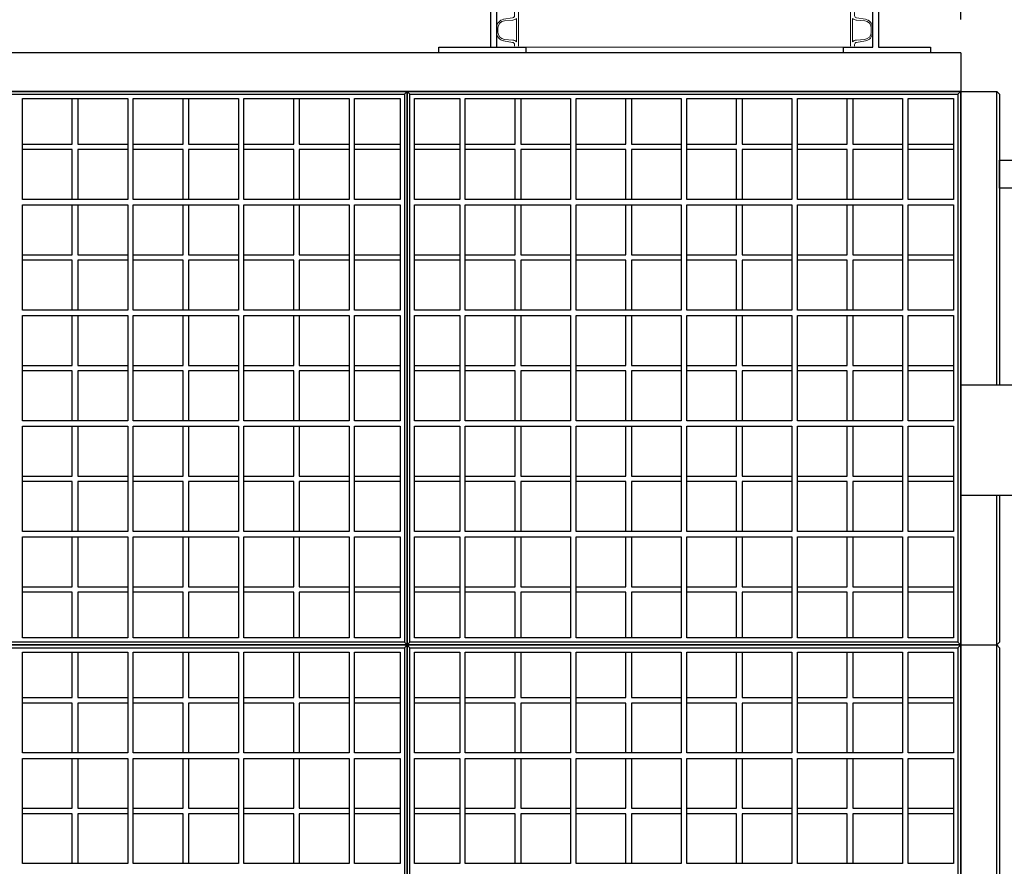
# Model space of a CAD drawing. Units: centimetres. Extents: x 8749 to 26583, y 9236 to 19323.
# Drawn here: x 13110 to 13287, y 10085 to 10238 of the extents above; entities that cross this region are included whole.
import ezdxf

# ---------------------------------------------------------------- set-up
doc = ezdxf.new("R2010")
doc.units = ezdxf.units.CM
doc.layers.get('0').update_dxf_attribs({"lineweight": 15})
doc.layers.get('Defpoints').update_dxf_attribs({"lineweight": 15})
doc.layers.add('kote', color=251, linetype='Continuous', lineweight=15)
doc.styles.get("Standard").update_dxf_attribs({"font": 'arial.ttf'})
doc.dimstyles.new('ISO-25', dxfattribs={"dimtxt": 14, "dimasz": 5, "dimexe": 0.5, "dimexo": 10, "dimtad": 1, "dimtoh": 1, "dimdec": 0, "dimtxsty": 'Standard', "dimblk": 'ARCHTICK', "dimcen": 2.5, "dimclrd": 256, "dimclre": 256, "dimclrt": 256, "dimadec": 0, "dimazin": 0, "dimtfac": 1, "dimtdec": 0, "dimtmove": 0, "dimatfit": 3, "dimfxl": 0, "dimarcsym": 0})

# ---------------------------------------------------------------- blocks, each defined once
blk = doc.blocks.new('_ArchTick')
at = {"color": 0, "linetype": 'ByBlock', "const_width": 0.15}
blk.add_lwpolyline([(-0.5, -0.5), (0.5, 0.5)], dxfattribs=at)
blk = doc.blocks.new('*D68')
at = {"layer": 'Defpoints', "color": 0, "linetype": 'Continuous', "lineweight": 25, "transparency": 16777216}
for p in [(13279.58, 10332.85), (12880.08, 10227.57), (13279.58, 10227.57)]:
    blk.add_point(p, dxfattribs=at)
at = {"layer": 'kote', "linetype": 'ByBlock', "lineweight": -2, "transparency": 16777216}
for p, q in [((12880.08, 10237.57), (12880.08, 10333.35)), ((12880.08, 10332.85), (13279.58, 10332.85)), ((13279.58, 10237.57), (13279.58, 10333.35))]:
    blk.add_line(p, q, dxfattribs=at)
at = {"layer": 'kote', "linetype": 'Continuous', "lineweight": -2, "transparency": 16777216, "xscale": 5, "yscale": 5, "zscale": 5, "rotation": 180}
blk.add_blockref('_ArchTick', (12880.08, 10332.85), dxfattribs=at)
at = {"layer": 'kote', "linetype": 'Continuous', "lineweight": -2, "transparency": 16777216, "xscale": 5, "yscale": 5, "zscale": 5}
blk.add_blockref('_ArchTick', (13279.58, 10332.85), dxfattribs=at)
at = {"layer": 'kote', "linetype": 'Continuous', "lineweight": 25, "transparency": 16777216, "insert": (13079.83, 10340.62), "char_height": 14, "attachment_point": 5}
blk.add_mtext('400', dxfattribs=at)
blk = doc.blocks.new('*D71')
at = {"layer": 'Defpoints', "color": 0, "lineweight": 25, "transparency": 16777216}
for p in [(13283.32, 10151.57), (13317.4, 9921.57), (13340.99, 9921.57)]:
    blk.add_point(p, dxfattribs=at)
at = {"layer": 'kote', "linetype": 'ByBlock', "lineweight": -2, "transparency": 16777216}
for p, q in [((13293.32, 10151.57), (13341.49, 10151.57)), ((13340.99, 10151.57), (13340.99, 9921.57)), ((13327.4, 9921.57), (13341.49, 9921.57))]:
    blk.add_line(p, q, dxfattribs=at)
at = {"layer": 'kote', "lineweight": -2, "transparency": 16777216, "xscale": 5, "yscale": 5, "zscale": 5}
for p, rotation in [((13340.99, 10151.57), 90), ((13340.99, 9921.57), 270)]:
    blk.add_blockref('_ArchTick', p, dxfattribs=dict(at, rotation=rotation))
at = {"layer": 'kote', "lineweight": 25, "transparency": 16777216, "insert": (13333.21, 10036.57), "char_height": 14, "attachment_point": 5, "rotation": 90}
blk.add_mtext('230', dxfattribs=at)
blk = doc.blocks.new('*D132')
at = {"layer": 'Defpoints', "color": 0, "lineweight": 25, "transparency": 16777216}
for p in [(13279.58, 10231.57), (13279.58, 9921.57), (13360.23, 9921.57)]:
    blk.add_point(p, dxfattribs=at)
at = {"layer": 'kote', "linetype": 'ByBlock', "lineweight": -2, "transparency": 16777216}
for p, q in [((13289.58, 10231.57), (13360.73, 10231.57)), ((13360.23, 10231.57), (13360.23, 9921.57)), ((13289.58, 9921.57), (13360.73, 9921.57))]:
    blk.add_line(p, q, dxfattribs=at)
at = {"layer": 'kote', "lineweight": -2, "transparency": 16777216, "xscale": 5, "yscale": 5, "zscale": 5}
for p, rotation in [((13360.23, 10231.57), 90), ((13360.23, 9921.57), 270)]:
    blk.add_blockref('_ArchTick', p, dxfattribs=dict(at, rotation=rotation))
at = {"layer": 'kote', "lineweight": 25, "transparency": 16777216, "insert": (13352.46, 10076.57), "char_height": 14, "attachment_point": 5, "rotation": 90}
blk.add_mtext('310', dxfattribs=at)
blk = doc.blocks.new('A$C28745efb')
for p, q in [((-39.89, 3.79), (23.87, 3.79)), ((-40.59, 3.09), (-40.59, 2.28)), ((24.57, 3.09), (24.57, 2.28)), ((-39.89, 1.58), (-37.9, 1.58)), ((-37.31, 0), (21.29, 0)), ((23.87, 1.58), (21.88, 1.58))]:
    blk.add_line(p, q)
for centre, radius, start, end in [((-39.89, 3.09), 0.7, 90, 180), ((23.87, 3.09), 0.7, 0, 90), ((-39.89, 2.28), 0.7, 180, 270), ((23.87, 2.28), 0.7, 270, 0), ((-32.73, 1.43), 5.18, 178.3791, 191.4987), ((-37.31, 0.5), 0.5, 191.4987, 270), ((21.29, 0.5), 0.5, 270, 348.5013), ((16.71, 1.43), 5.18, 348.5013, 1.6209)]:
    blk.add_arc(centre, radius, start, end)
blk = doc.blocks.new('A$C11345304')
at = {"lineweight": 25}
for p, q in [((15.29, 1.01), (15.28, 10.99)), ((16.29, 10.99), (16.3, 1.01)), ((5.91, 0), (5.91, 1.01)), ((5.91, 1.01), (16.3, 1.01)), ((15.29, 1.01), (21.6, 1.01)), ((21.6, 1.01), (21.6, 0))]:
    blk.add_line(p, q, dxfattribs=at)
blk.add_lwpolyline([(94.7, 0.99), (94.7, 0), (78.96, 0), (78.96, 0.99), (84.31, 0.99), (84.31, 10.99), (85.32, 10.99), (85.32, 0.99)], close=True, dxfattribs=at)
blk = doc.blocks.new('*U137')
at = {"linetype": 'Continuous'}
for p, q in [((-326.9, 319.6), (-310.6, 322.3)), ((-307.2, 326.2), (-307.2, 329.1)), ((-303.4, 279.1), (-303.4, 321)), ((-300, 271.1), (-300, 329.1)), ((300, 329.1), (300, 271.1)), ((303.4, 279.1), (303.4, 321)), ((307.2, 326.2), (307.2, 329.1)), ((326.9, 319.6), (310.6, 322.3)), ((-339.4, 295.4), (-339.4, 304.8)), ((-337.2, 296.3), (-337.2, 303.9)), ((-325.4, 316.9), (-310.2, 318.3)), ((325.4, 316.9), (310.2, 318.3)), ((337.2, 296.3), (337.2, 303.9)), ((339.4, 295.4), (339.4, 304.8)), ((-310.6, 277.9), (-326.9, 280.6)), ((-310.2, 281.9), (-325.4, 283.3)), ((-307.2, 273.9), (-307.2, 271.1)), ((-307.2, 268.2), (-307.2, 271.1)), ((-300, 213.1), (-300, 271.1)), ((300, 271.1), (300, 213.1)), ((307.2, 273.9), (307.2, 271.1)), ((307.2, 268.2), (307.2, 271.1)), ((310.2, 281.9), (325.4, 283.3)), ((310.6, 277.9), (326.9, 280.6)), ((-326.9, 261.6), (-310.6, 264.3)), ((-325.4, 258.9), (-310.2, 260.3)), ((-303.4, 221.1), (-303.4, 263)), ((303.4, 221.1), (303.4, 263)), ((325.4, 258.9), (310.2, 260.3)), ((326.9, 261.6), (310.6, 264.3)), ((-339.4, 237.4), (-339.4, 246.8)), ((-337.2, 238.3), (-337.2, 245.9)), ((337.2, 238.3), (337.2, 245.9)), ((339.4, 237.4), (339.4, 246.8)), ((-310.6, 219.9), (-326.9, 222.6)), ((-310.2, 223.9), (-325.4, 225.3)), ((-307.2, 215.9), (-307.2, 213.1)), ((307.2, 215.9), (307.2, 213.1)), ((310.2, 223.9), (325.4, 225.3)), ((310.6, 219.9), (326.9, 222.6)), ((-326.9, 203.6), (-310.6, 206.3)), ((-325.4, 200.9), (-310.2, 202.3)), ((-307.2, 210.2), (-307.2, 213.1)), ((-303.4, 163.1), (-303.4, 205)), ((-300, 155.1), (-300, 213.1)), ((300, 213.1), (300, 155.1)), ((303.4, 163.1), (303.4, 205)), ((307.2, 210.2), (307.2, 213.1)), ((325.4, 200.9), (310.2, 202.3)), ((326.9, 203.6), (310.6, 206.3)), ((-339.4, 179.4), (-339.4, 188.8)), ((-337.2, 180.3), (-337.2, 187.9)), ((337.2, 180.3), (337.2, 187.9)), ((339.4, 179.4), (339.4, 188.8)), ((-310.6, 161.9), (-326.9, 164.6)), ((-310.2, 165.9), (-325.4, 167.3)), ((310.2, 165.9), (325.4, 167.3)), ((310.6, 161.9), (326.9, 164.6)), ((-326.9, 145.6), (-310.6, 148.3)), ((-325.4, 142.9), (-310.2, 144.3)), ((-307.2, 157.9), (-307.2, 155.1)), ((-307.2, 152.2), (-307.2, 155.1)), ((-303.4, 105.1), (-303.4, 147)), ((-300, 97.1), (-300, 155.1)), ((300, 155.1), (300, 97.1)), ((303.4, 105.1), (303.4, 147)), ((307.2, 157.9), (307.2, 155.1)), ((307.2, 152.2), (307.2, 155.1)), ((325.4, 142.9), (310.2, 144.3)), ((326.9, 145.6), (310.6, 148.3)), ((-339.4, 121.4), (-339.4, 130.8)), ((-337.2, 122.3), (-337.2, 129.9)), ((337.2, 122.3), (337.2, 129.9)), ((339.4, 121.4), (339.4, 130.8)), ((-310.2, 107.9), (-325.4, 109.3)), ((310.2, 107.9), (325.4, 109.3)), ((-310.6, 103.9), (-326.9, 106.6)), ((-326.9, 87.6), (-310.6, 90.3)), ((-307.2, 99.9), (-307.2, 97.1)), ((-307.2, 94.2), (-307.2, 97.1)), ((-303.4, 47.1), (-303.4, 89)), ((-300, 39.1), (-300, 97.1)), ((300, 97.1), (300, 39.1)), ((303.4, 47.1), (303.4, 89)), ((307.2, 99.9), (307.2, 97.1)), ((307.2, 94.2), (307.2, 97.1)), ((310.6, 103.9), (326.9, 106.6)), ((326.9, 87.6), (310.6, 90.3)), ((-339.4, 63.4), (-339.4, 72.8)), ((-337.2, 64.3), (-337.2, 71.9)), ((-325.4, 84.9), (-310.2, 86.3)), ((325.4, 84.9), (310.2, 86.3)), ((337.2, 64.3), (337.2, 71.9)), ((339.4, 63.4), (339.4, 72.8)), ((-310.6, 45.9), (-326.9, 48.6)), ((-310.2, 49.9), (-325.4, 51.3)), ((-307.2, 41.9), (-307.2, 39.1)), ((-307.2, 36.2), (-307.2, 39.1)), ((-300, -18.9), (-300, 39.1)), ((300, 39.1), (300, -18.9)), ((307.2, 41.9), (307.2, 39.1)), ((307.2, 36.2), (307.2, 39.1)), ((310.2, 49.9), (325.4, 51.3)), ((310.6, 45.9), (326.9, 48.6)), ((-326.9, 29.6), (-310.6, 32.3)), ((-325.4, 26.9), (-310.2, 28.3)), ((-303.4, -10.9), (-303.4, 31)), ((303.4, -10.9), (303.4, 31)), ((325.4, 26.9), (310.2, 28.3)), ((326.9, 29.6), (310.6, 32.3)), ((-339.4, 5.4), (-339.4, 14.8)), ((-337.2, 6.3), (-337.2, 13.9)), ((-307.2, 0), (-300, 0)), ((307.2, 0), (300, 0)), ((337.2, 6.3), (337.2, 13.9)), ((339.4, 5.4), (339.4, 14.8)), ((-310.6, -12.1), (-326.9, -9.4)), ((-310.2, -8.1), (-325.4, -6.7)), ((-307.2, -16.1), (-307.2, -18.9)), ((307.2, -16.1), (307.2, -18.9)), ((310.2, -8.1), (325.4, -6.7)), ((310.6, -12.1), (326.9, -9.4)), ((-326.9, -28.4), (-310.6, -25.7)), ((-325.4, -31.1), (-310.2, -29.7)), ((-307.2, -21.8), (-307.2, -18.9)), ((-303.4, -68.9), (-303.4, -27)), ((-300, -76.9), (-300, -18.9)), ((300, -18.9), (300, -76.9)), ((303.4, -68.9), (303.4, -27)), ((307.2, -21.8), (307.2, -18.9)), ((325.4, -31.1), (310.2, -29.7)), ((326.9, -28.4), (310.6, -25.7)), ((-339.4, -52.6), (-339.4, -43.2)), ((-337.2, -51.7), (-337.2, -44.1)), ((337.2, -51.7), (337.2, -44.1)), ((339.4, -52.6), (339.4, -43.2)), ((-310.6, -70.1), (-326.9, -67.4)), ((-310.2, -66.1), (-325.4, -64.7)), ((310.2, -66.1), (325.4, -64.7)), ((310.6, -70.1), (326.9, -67.4)), ((-307.2, -74.1), (-307.2, -76.9)), ((-298.5, -78.7), (-291.3, -78.7)), ((307.2, -74.1), (307.2, -76.9)), ((315.9, -78.7), (308.7, -78.7))]:
    blk.add_line(p, q, dxfattribs=at)
for p, q in [((-300, 0), (300, 0)), ((-291.3, -78.7), (308.7, -78.7))]:
    blk.add_line(p, q)
for centre, radius, start, end in [((-311.2, 326.2), 4, 278, 0), ((-310.7, 329.2), 10.9, 272.2263, 311.6936), ((310.7, 329.2), 10.9, 228.3064, 267.7737), ((311.2, 326.2), 4, 180, 262), ((-324.4, 304.8), 15, 99.3276, 180), ((-324.2, 303.9), 13, 95.3473, 180), ((324.2, 303.9), 13, 0, 84.6527), ((324.4, 304.8), 15, 0, 80.6724), ((-324.4, 295.4), 15, 180, 260.6724), ((-324.2, 296.3), 13, 180, 264.6527), ((324.2, 296.3), 13, 275.3473, 0), ((324.4, 295.4), 15, 279.3276, 0), ((-311.2, 273.9), 4, 0, 82), ((-311.2, 268.2), 4, 278, 0), ((-310.7, 271), 10.9, 48.3064, 87.7737), ((310.7, 271), 10.9, 92.2263, 131.6936), ((311.2, 273.9), 4, 98, 180), ((311.2, 268.2), 4, 180, 262), ((-324.4, 246.8), 15, 99.3276, 180), ((-324.2, 245.9), 13, 95.3473, 180), ((-310.7, 271.2), 10.9, 272.2263, 311.6936), ((310.7, 271.2), 10.9, 228.3064, 267.7737), ((324.2, 245.9), 13, 0, 84.6527), ((324.4, 246.8), 15, 0, 80.6724), ((-324.4, 237.4), 15, 180, 260.6724), ((-324.2, 238.3), 13, 180, 264.6527), ((324.2, 238.3), 13, 275.3473, 0), ((324.4, 237.4), 15, 279.3276, 0), ((-311.2, 215.9), 4, 0, 82), ((-310.7, 213), 10.9, 48.3064, 87.7737), ((310.7, 213), 10.9, 92.2263, 131.6936), ((311.2, 215.9), 4, 98, 180), ((-324.4, 188.8), 15, 99.3276, 180), ((-324.2, 187.9), 13, 95.3473, 180), ((-311.2, 210.2), 4, 278, 0), ((-310.7, 213.2), 10.9, 272.2263, 311.6936), ((310.7, 213.2), 10.9, 228.3064, 267.7737), ((311.2, 210.2), 4, 180, 262), ((324.2, 187.9), 13, 0, 84.6527), ((324.4, 188.8), 15, 0, 80.6724), ((-324.4, 179.4), 15, 180, 260.6724), ((-324.2, 180.3), 13, 180, 264.6527), ((324.2, 180.3), 13, 275.3473, 0), ((324.4, 179.4), 15, 279.3276, 0), ((-311.2, 157.9), 4, 0, 82), ((-310.7, 155), 10.9, 48.3064, 87.7737), ((310.7, 155), 10.9, 92.2263, 131.6936), ((311.2, 157.9), 4, 98, 180), ((-324.4, 130.8), 15, 99.3276, 180), ((-324.2, 129.9), 13, 95.3473, 180), ((-311.2, 152.2), 4, 278, 0), ((-310.7, 155.2), 10.9, 272.2263, 311.6936), ((310.7, 155.2), 10.9, 228.3064, 267.7737), ((311.2, 152.2), 4, 180, 262), ((324.2, 129.9), 13, 0, 84.6527), ((324.4, 130.8), 15, 0, 80.6724), ((-324.4, 121.4), 15, 180, 260.6724), ((-324.2, 122.3), 13, 180, 264.6527), ((-310.7, 97), 10.9, 48.3064, 87.7737), ((310.7, 97), 10.9, 92.2263, 131.6936), ((324.2, 122.3), 13, 275.3473, 0), ((324.4, 121.4), 15, 279.3276, 0), ((-311.2, 99.9), 4, 0, 82), ((-311.2, 94.2), 4, 278, 0), ((-310.7, 97.2), 10.9, 272.2263, 311.6936), ((310.7, 97.2), 10.9, 228.3064, 267.7737), ((311.2, 99.9), 4, 98, 180), ((311.2, 94.2), 4, 180, 262), ((-324.4, 72.8), 15, 99.3276, 180), ((-324.2, 71.9), 13, 95.3473, 180), ((324.2, 71.9), 13, 0, 84.6527), ((324.4, 72.8), 15, 0, 80.6724), ((-324.4, 63.4), 15, 180, 260.6724), ((-324.2, 64.3), 13, 180, 264.6527), ((324.2, 64.3), 13, 275.3473, 0), ((324.4, 63.4), 15, 279.3276, 0), ((-311.2, 41.9), 4, 0, 82), ((-311.2, 36.2), 4, 278, 0), ((-310.7, 39), 10.9, 48.3064, 87.7737), ((310.7, 39), 10.9, 92.2263, 131.6936), ((311.2, 41.9), 4, 98, 180), ((311.2, 36.2), 4, 180, 262), ((-324.4, 14.8), 15, 99.3276, 180), ((-324.2, 13.9), 13, 95.3473, 180), ((-310.7, 39.2), 10.9, 272.2263, 311.6936), ((310.7, 39.2), 10.9, 228.3064, 267.7737), ((324.2, 13.9), 13, 0, 84.6527), ((324.4, 14.8), 15, 0, 80.6724), ((-324.4, 5.4), 15, 180, 260.6724), ((-324.2, 6.3), 13, 180, 264.6527), ((324.2, 6.3), 13, 275.3473, 0), ((324.4, 5.4), 15, 279.3276, 0), ((-311.2, -16.1), 4, 0, 82), ((-310.7, -19), 10.9, 48.3064, 87.7737), ((310.7, -19), 10.9, 92.2263, 131.6936), ((311.2, -16.1), 4, 98, 180), ((-324.4, -43.2), 15, 99.3276, 180), ((-324.2, -44.1), 13, 95.3473, 180), ((-311.2, -21.8), 4, 278, 0), ((-310.7, -18.8), 10.9, 272.2263, 311.6936), ((310.7, -18.8), 10.9, 228.3064, 267.7737), ((311.2, -21.8), 4, 180, 262), ((324.2, -44.1), 13, 0, 84.6527), ((324.4, -43.2), 15, 0, 80.6724), ((-324.4, -52.6), 15, 180, 260.6724), ((-324.2, -51.7), 13, 180, 264.6527), ((324.2, -51.7), 13, 275.3473, 0), ((324.4, -52.6), 15, 279.3276, 0), ((-311.2, -74.1), 4, 0, 82), ((-310.7, -77), 10.9, 48.3064, 87.7737), ((310.7, -77), 10.9, 92.2263, 131.6936), ((311.2, -74.1), 4, 98, 180)]:
    blk.add_arc(centre, radius, start, end, dxfattribs=at)
blk = doc.blocks.new('A$C5cbd6df9')
at = {"lineweight": 25}
for p, q in [((-84.89, 10.99), (-83.88, 10.99)), ((-78.89, 8.87), (-79.89, 8.87))]:
    blk.add_line(p, q, dxfattribs=at)
for name, p in [('A$C28745efb', (-41.99, 40.22)), ('A$C11345304', (-100.17, 0))]:
    blk.add_blockref(name, p, dxfattribs=at)
at = {"xscale": 0.1, "yscale": 0.1, "zscale": 0.1}
blk.add_blockref('*U137', (-49.89, 8.87), dxfattribs=at)
blk = doc.blocks.new('presjek')
at = {"lineweight": 25}
for p, q in [((867.21, 0), (467.21, 0)), ((867.21, 0), (867.21, -7)), ((767.21, -7), (667.21, -7)), ((667.21, -7), (767.21, -7)), ((767.21, -7), (667.21, -7)), ((667.21, -7), (767.21, -7)), ((766.71, -7.5), (767.21, -7)), ((767.21, -7), (767.21, -107)), ((767.71, -7.5), (767.21, -7)), ((867.21, -7), (767.21, -7)), ((767.21, -107), (767.21, -7)), ((767.21, -7), (867.21, -7)), ((867.21, -7), (767.21, -7)), ((767.21, -7), (867.21, -7)), ((866.71, -7.5), (867.21, -7)), ((867.21, -107), (867.21, -7)), ((867.21, -7), (867.21, -107)), ((867.21, -7), (867.21, -107)), ((867.21, -7), (873.71, -7)), ((867.21, -7), (873.71, -7)), ((867.21, -7), (873.71, -7)), ((867.21, -7), (873.71, -7)), ((873.71, -60), (873.71, -7)), ((874.21, -7.5), (873.71, -7)), ((667.71, -7.5), (766.71, -7.5)), ((697.71, -26.5), (697.71, -8.3)), ((697.71, -8.3), (716.71, -8.3)), ((706.71, -16.5), (706.71, -8.3)), ((707.71, -8.3), (707.71, -16.5)), ((716.71, -8.3), (716.71, -26.5)), ((717.71, -26.5), (717.71, -8.3)), ((717.71, -8.3), (736.71, -8.3)), ((726.71, -16.5), (726.71, -8.3)), ((727.71, -8.3), (727.71, -16.5)), ((736.71, -8.3), (736.71, -26.5)), ((737.71, -26.5), (737.71, -8.3)), ((737.71, -8.3), (756.71, -8.3)), ((746.71, -16.5), (746.71, -8.3)), ((747.71, -8.3), (747.71, -16.5)), ((756.71, -8.3), (756.71, -26.5)), ((757.71, -26.5), (757.71, -8.3)), ((757.71, -8.3), (765.91, -8.3)), ((765.91, -8.3), (765.91, -26.5)), ((766.71, -7.5), (766.71, -106.5)), ((767.71, -106.5), (767.71, -7.5)), ((767.71, -7.5), (866.71, -7.5)), ((768.51, -26.5), (768.51, -8.3)), ((768.51, -8.3), (776.71, -8.3)), ((776.71, -8.3), (776.71, -26.5)), ((777.71, -8.3), (796.71, -8.3)), ((777.71, -26.5), (777.71, -8.3)), ((786.71, -16.5), (786.71, -8.3)), ((787.71, -8.3), (787.71, -16.5)), ((796.71, -8.3), (796.71, -26.5)), ((797.71, -26.5), (797.71, -8.3)), ((797.71, -8.3), (816.71, -8.3)), ((806.71, -16.5), (806.71, -8.3)), ((807.71, -8.3), (807.71, -16.5)), ((816.71, -8.3), (816.71, -26.5)), ((817.71, -26.5), (817.71, -8.3)), ((817.71, -8.3), (836.71, -8.3)), ((826.71, -16.5), (826.71, -8.3)), ((827.71, -8.3), (827.71, -16.5)), ((836.71, -8.3), (836.71, -26.5)), ((837.71, -26.5), (837.71, -8.3)), ((837.71, -8.3), (856.71, -8.3)), ((846.71, -16.5), (846.71, -8.3)), ((847.71, -8.3), (847.71, -16.5)), ((856.71, -8.3), (856.71, -26.5)), ((857.71, -26.5), (857.71, -8.3)), ((857.71, -8.3), (865.91, -8.3)), ((865.91, -8.3), (865.91, -26.5)), ((866.71, -7.5), (866.71, -106.5)), ((874.21, -7.5), (874.21, -60)), ((697.71, -16.5), (706.71, -16.5)), ((706.71, -17.5), (697.71, -17.5)), ((706.71, -26.5), (706.71, -17.5)), ((707.71, -16.5), (716.71, -16.5)), ((707.71, -17.5), (707.71, -26.5)), ((716.71, -17.5), (707.71, -17.5)), ((717.71, -16.5), (726.71, -16.5)), ((726.71, -17.5), (717.71, -17.5)), ((726.71, -26.5), (726.71, -17.5)), ((727.71, -16.5), (736.71, -16.5)), ((727.71, -17.5), (727.71, -26.5)), ((736.71, -17.5), (727.71, -17.5)), ((737.71, -16.5), (746.71, -16.5)), ((746.71, -17.5), (737.71, -17.5)), ((746.71, -26.5), (746.71, -17.5)), ((747.71, -16.5), (756.71, -16.5)), ((747.71, -17.5), (747.71, -26.5)), ((756.71, -17.5), (747.71, -17.5)), ((757.71, -16.5), (765.91, -16.5)), ((765.91, -17.5), (757.71, -17.5)), ((768.51, -16.5), (776.71, -16.5)), ((776.71, -17.5), (768.51, -17.5)), ((777.71, -16.5), (786.71, -16.5)), ((786.71, -17.5), (777.71, -17.5)), ((786.71, -26.5), (786.71, -17.5)), ((787.71, -16.5), (796.71, -16.5)), ((796.71, -17.5), (787.71, -17.5)), ((787.71, -17.5), (787.71, -26.5)), ((797.71, -16.5), (806.71, -16.5)), ((806.71, -17.5), (797.71, -17.5)), ((806.71, -26.5), (806.71, -17.5)), ((807.71, -16.5), (816.71, -16.5)), ((807.71, -17.5), (807.71, -26.5)), ((816.71, -17.5), (807.71, -17.5)), ((817.71, -16.5), (826.71, -16.5)), ((826.71, -17.5), (817.71, -17.5)), ((826.71, -26.5), (826.71, -17.5)), ((827.71, -16.5), (836.71, -16.5)), ((827.71, -17.5), (827.71, -26.5)), ((836.71, -17.5), (827.71, -17.5)), ((837.71, -16.5), (846.71, -16.5)), ((846.71, -17.5), (837.71, -17.5)), ((846.71, -26.5), (846.71, -17.5)), ((847.71, -16.5), (856.71, -16.5)), ((847.71, -17.5), (847.71, -26.5)), ((856.71, -17.5), (847.71, -17.5)), ((857.71, -16.5), (865.91, -16.5)), ((865.91, -17.5), (857.71, -17.5)), ((716.71, -26.5), (697.71, -26.5)), ((736.71, -26.5), (717.71, -26.5)), ((756.71, -26.5), (737.71, -26.5)), ((765.91, -26.5), (757.71, -26.5)), ((767.21, -25.4), (767.21, -107)), ((767.21, -107), (767.21, -25.4)), ((776.71, -26.5), (768.51, -26.5)), ((796.71, -26.5), (777.71, -26.5)), ((816.71, -26.5), (797.71, -26.5)), ((836.71, -26.5), (817.71, -26.5)), ((856.71, -26.5), (837.71, -26.5)), ((865.91, -26.5), (857.71, -26.5)), ((867.21, -107), (867.21, -25.4)), ((867.21, -25.4), (867.21, -107)), ((867.21, -25.4), (867.21, -107)), ((697.71, -27.5), (716.71, -27.5)), ((697.71, -46.5), (697.71, -27.5)), ((706.71, -36.5), (706.71, -27.5)), ((707.71, -27.5), (707.71, -36.5)), ((716.71, -27.5), (716.71, -46.5)), ((717.71, -27.5), (736.71, -27.5)), ((717.71, -46.5), (717.71, -27.5)), ((726.71, -36.5), (726.71, -27.5)), ((727.71, -27.5), (727.71, -36.5)), ((736.71, -27.5), (736.71, -46.5)), ((737.71, -27.5), (756.71, -27.5)), ((737.71, -46.5), (737.71, -27.5)), ((746.71, -36.5), (746.71, -27.5)), ((747.71, -27.5), (747.71, -36.5)), ((756.71, -27.5), (756.71, -46.5)), ((757.71, -27.5), (765.91, -27.5)), ((757.71, -46.5), (757.71, -27.5)), ((765.91, -27.5), (765.91, -46.5)), ((768.51, -27.5), (776.71, -27.5)), ((768.51, -46.5), (768.51, -27.5)), ((776.71, -27.5), (776.71, -46.5)), ((777.71, -27.5), (796.71, -27.5)), ((777.71, -46.5), (777.71, -27.5)), ((786.71, -36.5), (786.71, -27.5)), ((787.71, -27.5), (787.71, -36.5)), ((796.71, -27.5), (796.71, -46.5)), ((797.71, -27.5), (816.71, -27.5)), ((797.71, -46.5), (797.71, -27.5)), ((806.71, -36.5), (806.71, -27.5)), ((807.71, -27.5), (807.71, -36.5)), ((816.71, -27.5), (816.71, -46.5)), ((817.71, -27.5), (836.71, -27.5)), ((817.71, -46.5), (817.71, -27.5)), ((826.71, -36.5), (826.71, -27.5)), ((827.71, -27.5), (827.71, -36.5)), ((836.71, -27.5), (836.71, -46.5)), ((837.71, -27.5), (856.71, -27.5)), ((837.71, -46.5), (837.71, -27.5)), ((846.71, -36.5), (846.71, -27.5)), ((847.71, -27.5), (847.71, -36.5)), ((856.71, -27.5), (856.71, -46.5)), ((857.71, -27.5), (865.91, -27.5)), ((857.71, -46.5), (857.71, -27.5)), ((865.91, -27.5), (865.91, -46.5)), ((697.71, -36.5), (706.71, -36.5)), ((707.71, -36.5), (716.71, -36.5)), ((717.71, -36.5), (726.71, -36.5)), ((727.71, -36.5), (736.71, -36.5)), ((737.71, -36.5), (746.71, -36.5)), ((747.71, -36.5), (756.71, -36.5)), ((757.71, -36.5), (765.91, -36.5)), ((768.51, -36.5), (776.71, -36.5)), ((777.71, -36.5), (786.71, -36.5)), ((787.71, -36.5), (796.71, -36.5)), ((797.71, -36.5), (806.71, -36.5)), ((807.71, -36.5), (816.71, -36.5)), ((817.71, -36.5), (826.71, -36.5)), ((827.71, -36.5), (836.71, -36.5)), ((837.71, -36.5), (846.71, -36.5)), ((847.71, -36.5), (856.71, -36.5)), ((857.71, -36.5), (865.91, -36.5)), ((706.71, -37.5), (697.71, -37.5)), ((706.71, -46.5), (706.71, -37.5)), ((707.71, -37.5), (707.71, -46.5)), ((716.71, -37.5), (707.71, -37.5)), ((726.71, -37.5), (717.71, -37.5)), ((726.71, -46.5), (726.71, -37.5)), ((727.71, -37.5), (727.71, -46.5)), ((736.71, -37.5), (727.71, -37.5)), ((746.71, -37.5), (737.71, -37.5)), ((746.71, -46.5), (746.71, -37.5)), ((747.71, -37.5), (747.71, -46.5)), ((756.71, -37.5), (747.71, -37.5)), ((765.91, -37.5), (757.71, -37.5)), ((776.71, -37.5), (768.51, -37.5)), ((786.71, -37.5), (777.71, -37.5)), ((786.71, -46.5), (786.71, -37.5)), ((796.71, -37.5), (787.71, -37.5)), ((787.71, -37.5), (787.71, -46.5)), ((806.71, -37.5), (797.71, -37.5)), ((806.71, -46.5), (806.71, -37.5)), ((807.71, -37.5), (807.71, -46.5)), ((816.71, -37.5), (807.71, -37.5)), ((826.71, -37.5), (817.71, -37.5)), ((826.71, -46.5), (826.71, -37.5)), ((827.71, -37.5), (827.71, -46.5)), ((836.71, -37.5), (827.71, -37.5)), ((846.71, -37.5), (837.71, -37.5)), ((846.71, -46.5), (846.71, -37.5)), ((847.71, -37.5), (847.71, -46.5)), ((856.71, -37.5), (847.71, -37.5)), ((865.91, -37.5), (857.71, -37.5)), ((867.21, -97), (867.21, -45)), ((716.71, -46.5), (697.71, -46.5)), ((697.71, -47.5), (716.71, -47.5)), ((697.71, -66.5), (697.71, -47.5)), ((706.71, -56.5), (706.71, -47.5)), ((707.71, -47.5), (707.71, -56.5)), ((716.71, -47.5), (716.71, -66.5)), ((736.71, -46.5), (717.71, -46.5)), ((717.71, -47.5), (736.71, -47.5)), ((717.71, -66.5), (717.71, -47.5)), ((726.71, -56.5), (726.71, -47.5)), ((727.71, -47.5), (727.71, -56.5)), ((736.71, -47.5), (736.71, -66.5)), ((756.71, -46.5), (737.71, -46.5)), ((737.71, -47.5), (756.71, -47.5)), ((737.71, -66.5), (737.71, -47.5)), ((746.71, -56.5), (746.71, -47.5)), ((747.71, -47.5), (747.71, -56.5)), ((756.71, -47.5), (756.71, -66.5)), ((765.91, -46.5), (757.71, -46.5)), ((757.71, -47.5), (765.91, -47.5)), ((757.71, -66.5), (757.71, -47.5)), ((765.91, -47.5), (765.91, -66.5)), ((776.71, -46.5), (768.51, -46.5)), ((768.51, -47.5), (776.71, -47.5)), ((768.51, -66.5), (768.51, -47.5)), ((776.71, -47.5), (776.71, -66.5)), ((796.71, -46.5), (777.71, -46.5)), ((777.71, -47.5), (796.71, -47.5)), ((777.71, -66.5), (777.71, -47.5)), ((786.71, -56.5), (786.71, -47.5)), ((787.71, -47.5), (787.71, -56.5)), ((796.71, -47.5), (796.71, -66.5)), ((816.71, -46.5), (797.71, -46.5)), ((797.71, -47.5), (816.71, -47.5)), ((797.71, -66.5), (797.71, -47.5)), ((806.71, -56.5), (806.71, -47.5)), ((807.71, -47.5), (807.71, -56.5)), ((816.71, -47.5), (816.71, -66.5)), ((836.71, -46.5), (817.71, -46.5)), ((817.71, -47.5), (836.71, -47.5)), ((817.71, -66.5), (817.71, -47.5)), ((826.71, -56.5), (826.71, -47.5)), ((827.71, -47.5), (827.71, -56.5)), ((836.71, -47.5), (836.71, -66.5)), ((856.71, -46.5), (837.71, -46.5)), ((837.71, -47.5), (856.71, -47.5)), ((837.71, -66.5), (837.71, -47.5)), ((846.71, -56.5), (846.71, -47.5)), ((847.71, -47.5), (847.71, -56.5)), ((856.71, -47.5), (856.71, -66.5)), ((865.91, -46.5), (857.71, -46.5)), ((857.71, -47.5), (865.91, -47.5)), ((857.71, -66.5), (857.71, -47.5)), ((865.91, -47.5), (865.91, -66.5)), ((697.71, -56.5), (706.71, -56.5)), ((707.71, -56.5), (716.71, -56.5)), ((717.71, -56.5), (726.71, -56.5)), ((727.71, -56.5), (736.71, -56.5)), ((737.71, -56.5), (746.71, -56.5)), ((747.71, -56.5), (756.71, -56.5)), ((757.71, -56.5), (765.91, -56.5)), ((768.51, -56.5), (776.71, -56.5)), ((777.71, -56.5), (786.71, -56.5)), ((787.71, -56.5), (796.71, -56.5)), ((797.71, -56.5), (806.71, -56.5)), ((807.71, -56.5), (816.71, -56.5)), ((817.71, -56.5), (826.71, -56.5)), ((827.71, -56.5), (836.71, -56.5)), ((837.71, -56.5), (846.71, -56.5)), ((847.71, -56.5), (856.71, -56.5)), ((857.71, -56.5), (865.91, -56.5)), ((706.71, -57.5), (697.71, -57.5)), ((706.71, -66.5), (706.71, -57.5)), ((707.71, -57.5), (707.71, -66.5)), ((716.71, -57.5), (707.71, -57.5)), ((726.71, -57.5), (717.71, -57.5)), ((726.71, -66.5), (726.71, -57.5)), ((727.71, -57.5), (727.71, -66.5)), ((736.71, -57.5), (727.71, -57.5)), ((746.71, -57.5), (737.71, -57.5)), ((746.71, -66.5), (746.71, -57.5)), ((747.71, -57.5), (747.71, -66.5)), ((756.71, -57.5), (747.71, -57.5)), ((765.91, -57.5), (757.71, -57.5)), ((776.71, -57.5), (768.51, -57.5)), ((786.71, -57.5), (777.71, -57.5)), ((786.71, -66.5), (786.71, -57.5)), ((796.71, -57.5), (787.71, -57.5)), ((787.71, -57.5), (787.71, -66.5)), ((806.71, -57.5), (797.71, -57.5)), ((806.71, -66.5), (806.71, -57.5)), ((807.71, -57.5), (807.71, -66.5)), ((816.71, -57.5), (807.71, -57.5)), ((826.71, -57.5), (817.71, -57.5)), ((826.71, -66.5), (826.71, -57.5)), ((827.71, -57.5), (827.71, -66.5)), ((836.71, -57.5), (827.71, -57.5)), ((846.71, -57.5), (837.71, -57.5)), ((846.71, -66.5), (846.71, -57.5)), ((847.71, -57.5), (847.71, -66.5)), ((856.71, -57.5), (847.71, -57.5)), ((865.91, -57.5), (857.71, -57.5)), ((867.21, -60), (882.21, -60)), ((716.71, -66.5), (697.71, -66.5)), ((697.71, -67.5), (716.71, -67.5)), ((697.71, -86.5), (697.71, -67.5)), ((706.71, -76.5), (706.71, -67.5)), ((707.71, -67.5), (707.71, -76.5)), ((716.71, -67.5), (716.71, -86.5)), ((736.71, -66.5), (717.71, -66.5)), ((717.71, -67.5), (736.71, -67.5)), ((717.71, -86.5), (717.71, -67.5)), ((726.71, -76.5), (726.71, -67.5)), ((727.71, -67.5), (727.71, -76.5)), ((736.71, -67.5), (736.71, -86.5)), ((756.71, -66.5), (737.71, -66.5)), ((737.71, -67.5), (756.71, -67.5)), ((737.71, -86.5), (737.71, -67.5)), ((746.71, -76.5), (746.71, -67.5)), ((747.71, -67.5), (747.71, -76.5)), ((756.71, -67.5), (756.71, -86.5)), ((765.91, -66.5), (757.71, -66.5)), ((757.71, -67.5), (765.91, -67.5)), ((757.71, -86.5), (757.71, -67.5)), ((765.91, -67.5), (765.91, -86.5)), ((776.71, -66.5), (768.51, -66.5)), ((768.51, -67.5), (776.71, -67.5)), ((768.51, -86.5), (768.51, -67.5)), ((776.71, -67.5), (776.71, -86.5)), ((796.71, -66.5), (777.71, -66.5)), ((777.71, -67.5), (796.71, -67.5)), ((777.71, -86.5), (777.71, -67.5)), ((786.71, -76.5), (786.71, -67.5)), ((787.71, -67.5), (787.71, -76.5)), ((796.71, -67.5), (796.71, -86.5)), ((816.71, -66.5), (797.71, -66.5)), ((797.71, -67.5), (816.71, -67.5)), ((797.71, -86.5), (797.71, -67.5)), ((806.71, -76.5), (806.71, -67.5)), ((807.71, -67.5), (807.71, -76.5)), ((816.71, -67.5), (816.71, -86.5)), ((836.71, -66.5), (817.71, -66.5)), ((817.71, -67.5), (836.71, -67.5)), ((817.71, -86.5), (817.71, -67.5)), ((826.71, -76.5), (826.71, -67.5)), ((827.71, -67.5), (827.71, -76.5)), ((836.71, -67.5), (836.71, -86.5)), ((856.71, -66.5), (837.71, -66.5)), ((837.71, -67.5), (856.71, -67.5)), ((837.71, -86.5), (837.71, -67.5)), ((846.71, -76.5), (846.71, -67.5)), ((847.71, -67.5), (847.71, -76.5)), ((856.71, -67.5), (856.71, -86.5)), ((865.91, -66.5), (857.71, -66.5)), ((857.71, -67.5), (865.91, -67.5)), ((857.71, -86.5), (857.71, -67.5)), ((865.91, -67.5), (865.91, -86.5)), ((697.71, -76.5), (706.71, -76.5)), ((706.71, -77.5), (697.71, -77.5)), ((706.71, -86.5), (706.71, -77.5)), ((707.71, -76.5), (716.71, -76.5)), ((707.71, -77.5), (707.71, -86.5)), ((716.71, -77.5), (707.71, -77.5)), ((717.71, -76.5), (726.71, -76.5)), ((726.71, -77.5), (717.71, -77.5)), ((726.71, -86.5), (726.71, -77.5)), ((727.71, -76.5), (736.71, -76.5)), ((727.71, -77.5), (727.71, -86.5)), ((736.71, -77.5), (727.71, -77.5)), ((737.71, -76.5), (746.71, -76.5)), ((746.71, -77.5), (737.71, -77.5)), ((746.71, -86.5), (746.71, -77.5)), ((747.71, -76.5), (756.71, -76.5)), ((747.71, -77.5), (747.71, -86.5)), ((756.71, -77.5), (747.71, -77.5)), ((757.71, -76.5), (765.91, -76.5)), ((765.91, -77.5), (757.71, -77.5)), ((768.51, -76.5), (776.71, -76.5)), ((776.71, -77.5), (768.51, -77.5)), ((777.71, -76.5), (786.71, -76.5)), ((786.71, -77.5), (777.71, -77.5)), ((786.71, -86.5), (786.71, -77.5)), ((787.71, -76.5), (796.71, -76.5)), ((796.71, -77.5), (787.71, -77.5)), ((787.71, -77.5), (787.71, -86.5)), ((797.71, -76.5), (806.71, -76.5)), ((806.71, -77.5), (797.71, -77.5)), ((806.71, -86.5), (806.71, -77.5)), ((807.71, -76.5), (816.71, -76.5)), ((807.71, -77.5), (807.71, -86.5)), ((816.71, -77.5), (807.71, -77.5)), ((817.71, -76.5), (826.71, -76.5)), ((826.71, -77.5), (817.71, -77.5)), ((826.71, -86.5), (826.71, -77.5)), ((827.71, -76.5), (836.71, -76.5)), ((827.71, -77.5), (827.71, -86.5)), ((836.71, -77.5), (827.71, -77.5)), ((837.71, -76.5), (846.71, -76.5)), ((846.71, -77.5), (837.71, -77.5)), ((846.71, -86.5), (846.71, -77.5)), ((847.71, -76.5), (856.71, -76.5)), ((847.71, -77.5), (847.71, -86.5)), ((856.71, -77.5), (847.71, -77.5)), ((857.71, -76.5), (865.91, -76.5)), ((865.91, -77.5), (857.71, -77.5)), ((882.21, -80), (867.21, -80)), ((873.71, -107), (873.71, -80)), ((873.71, -107), (873.71, -80)), ((874.21, -80), (874.21, -106.5)), ((716.71, -86.5), (697.71, -86.5)), ((736.71, -86.5), (717.71, -86.5)), ((756.71, -86.5), (737.71, -86.5)), ((765.91, -86.5), (757.71, -86.5)), ((776.71, -86.5), (768.51, -86.5)), ((796.71, -86.5), (777.71, -86.5)), ((816.71, -86.5), (797.71, -86.5)), ((836.71, -86.5), (817.71, -86.5)), ((856.71, -86.5), (837.71, -86.5)), ((865.91, -86.5), (857.71, -86.5)), ((697.71, -105.7), (697.71, -87.5)), ((697.71, -87.5), (716.71, -87.5)), ((706.71, -96.5), (706.71, -87.5)), ((707.71, -87.5), (707.71, -96.5)), ((716.71, -87.5), (716.71, -105.7)), ((717.71, -105.7), (717.71, -87.5)), ((717.71, -87.5), (736.71, -87.5)), ((726.71, -96.5), (726.71, -87.5)), ((727.71, -87.5), (727.71, -96.5)), ((736.71, -87.5), (736.71, -105.7)), ((737.71, -105.7), (737.71, -87.5)), ((737.71, -87.5), (756.71, -87.5)), ((746.71, -96.5), (746.71, -87.5)), ((747.71, -87.5), (747.71, -96.5)), ((756.71, -87.5), (756.71, -105.7)), ((757.71, -105.7), (757.71, -87.5)), ((757.71, -87.5), (765.91, -87.5)), ((765.91, -87.5), (765.91, -105.7)), ((768.51, -105.7), (768.51, -87.5)), ((768.51, -87.5), (776.71, -87.5)), ((776.71, -87.5), (776.71, -105.7)), ((777.71, -105.7), (777.71, -87.5)), ((777.71, -87.5), (796.71, -87.5)), ((786.71, -96.5), (786.71, -87.5)), ((787.71, -87.5), (787.71, -96.5)), ((796.71, -87.5), (796.71, -105.7)), ((797.71, -105.7), (797.71, -87.5)), ((797.71, -87.5), (816.71, -87.5)), ((806.71, -96.5), (806.71, -87.5)), ((807.71, -87.5), (807.71, -96.5)), ((816.71, -87.5), (816.71, -105.7)), ((817.71, -105.7), (817.71, -87.5)), ((817.71, -87.5), (836.71, -87.5)), ((826.71, -96.5), (826.71, -87.5)), ((827.71, -87.5), (827.71, -96.5)), ((836.71, -87.5), (836.71, -105.7)), ((837.71, -105.7), (837.71, -87.5)), ((837.71, -87.5), (856.71, -87.5)), ((846.71, -96.5), (846.71, -87.5)), ((847.71, -87.5), (847.71, -96.5)), ((856.71, -87.5), (856.71, -105.7)), ((857.71, -105.7), (857.71, -87.5)), ((857.71, -87.5), (865.91, -87.5)), ((865.91, -87.5), (865.91, -105.7)), ((867.21, -142), (867.21, -88)), ((697.71, -96.5), (706.71, -96.5)), ((706.71, -97.5), (697.71, -97.5)), ((706.71, -105.7), (706.71, -97.5)), ((707.71, -96.5), (716.71, -96.5)), ((707.71, -97.5), (707.71, -105.7)), ((716.71, -97.5), (707.71, -97.5)), ((717.71, -96.5), (726.71, -96.5)), ((726.71, -97.5), (717.71, -97.5)), ((726.71, -105.7), (726.71, -97.5)), ((727.71, -96.5), (736.71, -96.5)), ((727.71, -97.5), (727.71, -105.7)), ((736.71, -97.5), (727.71, -97.5)), ((737.71, -96.5), (746.71, -96.5)), ((746.71, -97.5), (737.71, -97.5)), ((746.71, -105.7), (746.71, -97.5)), ((747.71, -96.5), (756.71, -96.5)), ((747.71, -97.5), (747.71, -105.7)), ((756.71, -97.5), (747.71, -97.5)), ((757.71, -96.5), (765.91, -96.5)), ((765.91, -97.5), (757.71, -97.5)), ((768.51, -96.5), (776.71, -96.5)), ((776.71, -97.5), (768.51, -97.5)), ((777.71, -96.5), (786.71, -96.5)), ((786.71, -97.5), (777.71, -97.5)), ((786.71, -105.7), (786.71, -97.5)), ((787.71, -96.5), (796.71, -96.5)), ((796.71, -97.5), (787.71, -97.5)), ((787.71, -97.5), (787.71, -105.7)), ((797.71, -96.5), (806.71, -96.5)), ((806.71, -97.5), (797.71, -97.5)), ((806.71, -105.7), (806.71, -97.5)), ((807.71, -96.5), (816.71, -96.5)), ((807.71, -97.5), (807.71, -105.7)), ((816.71, -97.5), (807.71, -97.5)), ((817.71, -96.5), (826.71, -96.5)), ((826.71, -97.5), (817.71, -97.5)), ((826.71, -105.7), (826.71, -97.5)), ((827.71, -96.5), (836.71, -96.5)), ((827.71, -97.5), (827.71, -105.7)), ((836.71, -97.5), (827.71, -97.5)), ((837.71, -96.5), (846.71, -96.5)), ((846.71, -97.5), (837.71, -97.5)), ((846.71, -105.7), (846.71, -97.5)), ((847.71, -96.5), (856.71, -96.5)), ((847.71, -97.5), (847.71, -105.7)), ((856.71, -97.5), (847.71, -97.5)), ((857.71, -96.5), (865.91, -96.5)), ((865.91, -97.5), (857.71, -97.5)), ((766.71, -106.5), (667.71, -106.5)), ((716.71, -105.7), (697.71, -105.7)), ((736.71, -105.7), (717.71, -105.7)), ((756.71, -105.7), (737.71, -105.7)), ((765.91, -105.7), (757.71, -105.7)), ((766.71, -106.5), (767.21, -107)), ((767.71, -106.5), (767.21, -107)), ((866.71, -106.5), (767.71, -106.5)), ((776.71, -105.7), (768.51, -105.7)), ((796.71, -105.7), (777.71, -105.7)), ((816.71, -105.7), (797.71, -105.7)), ((836.71, -105.7), (817.71, -105.7)), ((856.71, -105.7), (837.71, -105.7)), ((865.91, -105.7), (857.71, -105.7)), ((866.71, -106.5), (867.21, -107)), ((874.21, -106.5), (873.71, -107)), ((767.21, -107), (667.21, -107)), ((667.21, -107), (767.21, -107)), ((767.21, -107), (667.21, -107)), ((667.21, -107), (767.21, -107)), ((767.21, -107), (667.21, -107)), ((667.21, -107), (767.21, -107)), ((667.71, -107.5), (766.71, -107.5)), ((697.71, -126.5), (697.71, -108.3)), ((697.71, -108.3), (716.71, -108.3)), ((706.71, -116.5), (706.71, -108.3)), ((707.71, -108.3), (707.71, -116.5)), ((716.71, -108.3), (716.71, -126.5)), ((717.71, -126.5), (717.71, -108.3)), ((717.71, -108.3), (736.71, -108.3)), ((726.71, -116.5), (726.71, -108.3)), ((727.71, -108.3), (727.71, -116.5)), ((736.71, -108.3), (736.71, -126.5)), ((737.71, -126.5), (737.71, -108.3)), ((737.71, -108.3), (756.71, -108.3)), ((746.71, -116.5), (746.71, -108.3)), ((747.71, -108.3), (747.71, -116.5)), ((756.71, -108.3), (756.71, -126.5)), ((757.71, -126.5), (757.71, -108.3)), ((757.71, -108.3), (765.91, -108.3)), ((765.91, -108.3), (765.91, -126.5)), ((766.71, -107.5), (767.21, -107)), ((766.71, -107.5), (766.71, -206.5)), ((767.21, -107), (767.21, -207)), ((767.71, -107.5), (767.21, -107)), ((867.21, -107), (767.21, -107)), ((767.21, -207), (767.21, -107)), ((767.21, -107), (867.21, -107)), ((867.21, -107), (767.21, -107)), ((767.21, -107), (867.21, -107)), ((867.21, -107), (767.21, -107)), ((767.21, -107), (867.21, -107)), ((767.71, -206.5), (767.71, -107.5)), ((767.71, -107.5), (866.71, -107.5)), ((768.51, -126.5), (768.51, -108.3)), ((768.51, -108.3), (776.71, -108.3)), ((776.71, -108.3), (776.71, -126.5)), ((777.71, -108.3), (796.71, -108.3)), ((777.71, -126.5), (777.71, -108.3)), ((786.71, -116.5), (786.71, -108.3)), ((787.71, -108.3), (787.71, -116.5)), ((796.71, -108.3), (796.71, -126.5)), ((797.71, -126.5), (797.71, -108.3)), ((797.71, -108.3), (816.71, -108.3)), ((806.71, -116.5), (806.71, -108.3)), ((807.71, -108.3), (807.71, -116.5)), ((816.71, -108.3), (816.71, -126.5)), ((817.71, -126.5), (817.71, -108.3)), ((817.71, -108.3), (836.71, -108.3)), ((826.71, -116.5), (826.71, -108.3)), ((827.71, -108.3), (827.71, -116.5)), ((836.71, -108.3), (836.71, -126.5)), ((837.71, -126.5), (837.71, -108.3)), ((837.71, -108.3), (856.71, -108.3)), ((846.71, -116.5), (846.71, -108.3)), ((847.71, -108.3), (847.71, -116.5)), ((856.71, -108.3), (856.71, -126.5)), ((857.71, -126.5), (857.71, -108.3)), ((857.71, -108.3), (865.91, -108.3)), ((865.91, -108.3), (865.91, -126.5)), ((866.71, -107.5), (867.21, -107)), ((866.71, -107.5), (866.71, -206.5)), ((867.21, -207), (867.21, -107)), ((867.21, -107), (867.21, -207)), ((867.21, -107), (867.21, -207)), ((867.21, -107), (873.71, -107)), ((867.21, -107), (873.71, -107)), ((867.21, -107), (873.71, -107)), ((867.21, -107), (873.71, -107)), ((867.21, -107), (873.71, -107)), ((867.21, -107), (873.71, -107)), ((873.71, -207), (873.71, -107)), ((874.21, -107.5), (873.71, -107)), ((874.21, -107.5), (874.21, -206.5)), ((697.71, -116.5), (706.71, -116.5)), ((707.71, -116.5), (716.71, -116.5)), ((717.71, -116.5), (726.71, -116.5)), ((727.71, -116.5), (736.71, -116.5)), ((737.71, -116.5), (746.71, -116.5)), ((747.71, -116.5), (756.71, -116.5)), ((757.71, -116.5), (765.91, -116.5)), ((768.51, -116.5), (776.71, -116.5)), ((777.71, -116.5), (786.71, -116.5)), ((787.71, -116.5), (796.71, -116.5)), ((797.71, -116.5), (806.71, -116.5)), ((807.71, -116.5), (816.71, -116.5)), ((817.71, -116.5), (826.71, -116.5)), ((827.71, -116.5), (836.71, -116.5)), ((837.71, -116.5), (846.71, -116.5)), ((847.71, -116.5), (856.71, -116.5)), ((857.71, -116.5), (865.91, -116.5)), ((706.71, -117.5), (697.71, -117.5)), ((706.71, -126.5), (706.71, -117.5)), ((707.71, -117.5), (707.71, -126.5)), ((716.71, -117.5), (707.71, -117.5)), ((726.71, -117.5), (717.71, -117.5)), ((726.71, -126.5), (726.71, -117.5)), ((727.71, -117.5), (727.71, -126.5)), ((736.71, -117.5), (727.71, -117.5)), ((746.71, -117.5), (737.71, -117.5)), ((746.71, -126.5), (746.71, -117.5)), ((747.71, -117.5), (747.71, -126.5)), ((756.71, -117.5), (747.71, -117.5)), ((765.91, -117.5), (757.71, -117.5)), ((776.71, -117.5), (768.51, -117.5)), ((786.71, -117.5), (777.71, -117.5)), ((786.71, -126.5), (786.71, -117.5)), ((796.71, -117.5), (787.71, -117.5)), ((787.71, -117.5), (787.71, -126.5)), ((806.71, -117.5), (797.71, -117.5)), ((806.71, -126.5), (806.71, -117.5)), ((807.71, -117.5), (807.71, -126.5)), ((816.71, -117.5), (807.71, -117.5)), ((826.71, -117.5), (817.71, -117.5)), ((826.71, -126.5), (826.71, -117.5)), ((827.71, -117.5), (827.71, -126.5)), ((836.71, -117.5), (827.71, -117.5)), ((846.71, -117.5), (837.71, -117.5)), ((846.71, -126.5), (846.71, -117.5)), ((847.71, -117.5), (847.71, -126.5)), ((856.71, -117.5), (847.71, -117.5)), ((865.91, -117.5), (857.71, -117.5)), ((716.71, -126.5), (697.71, -126.5)), ((697.71, -127.5), (716.71, -127.5)), ((697.71, -146.5), (697.71, -127.5)), ((706.71, -136.5), (706.71, -127.5)), ((707.71, -127.5), (707.71, -136.5)), ((716.71, -127.5), (716.71, -146.5)), ((736.71, -126.5), (717.71, -126.5)), ((717.71, -127.5), (736.71, -127.5)), ((717.71, -146.5), (717.71, -127.5)), ((726.71, -136.5), (726.71, -127.5)), ((727.71, -127.5), (727.71, -136.5)), ((736.71, -127.5), (736.71, -146.5)), ((756.71, -126.5), (737.71, -126.5)), ((737.71, -127.5), (756.71, -127.5)), ((737.71, -146.5), (737.71, -127.5)), ((746.71, -136.5), (746.71, -127.5)), ((747.71, -127.5), (747.71, -136.5)), ((756.71, -127.5), (756.71, -146.5)), ((765.91, -126.5), (757.71, -126.5)), ((757.71, -127.5), (765.91, -127.5)), ((757.71, -146.5), (757.71, -127.5)), ((765.91, -127.5), (765.91, -146.5)), ((776.71, -126.5), (768.51, -126.5)), ((768.51, -127.5), (776.71, -127.5)), ((768.51, -146.5), (768.51, -127.5)), ((776.71, -127.5), (776.71, -146.5)), ((796.71, -126.5), (777.71, -126.5)), ((777.71, -127.5), (796.71, -127.5)), ((777.71, -146.5), (777.71, -127.5)), ((786.71, -136.5), (786.71, -127.5)), ((787.71, -127.5), (787.71, -136.5)), ((796.71, -127.5), (796.71, -146.5)), ((816.71, -126.5), (797.71, -126.5)), ((797.71, -127.5), (816.71, -127.5)), ((797.71, -146.5), (797.71, -127.5)), ((806.71, -136.5), (806.71, -127.5)), ((807.71, -127.5), (807.71, -136.5)), ((816.71, -127.5), (816.71, -146.5)), ((836.71, -126.5), (817.71, -126.5)), ((817.71, -127.5), (836.71, -127.5)), ((817.71, -146.5), (817.71, -127.5)), ((826.71, -136.5), (826.71, -127.5)), ((827.71, -127.5), (827.71, -136.5)), ((836.71, -127.5), (836.71, -146.5)), ((856.71, -126.5), (837.71, -126.5)), ((837.71, -127.5), (856.71, -127.5)), ((837.71, -146.5), (837.71, -127.5)), ((846.71, -136.5), (846.71, -127.5)), ((847.71, -127.5), (847.71, -136.5)), ((856.71, -127.5), (856.71, -146.5)), ((865.91, -126.5), (857.71, -126.5)), ((857.71, -127.5), (865.91, -127.5)), ((857.71, -146.5), (857.71, -127.5)), ((865.91, -127.5), (865.91, -146.5)), ((697.71, -136.5), (706.71, -136.5)), ((707.71, -136.5), (716.71, -136.5)), ((717.71, -136.5), (726.71, -136.5)), ((727.71, -136.5), (736.71, -136.5)), ((737.71, -136.5), (746.71, -136.5)), ((747.71, -136.5), (756.71, -136.5)), ((757.71, -136.5), (765.91, -136.5)), ((768.51, -136.5), (776.71, -136.5)), ((777.71, -136.5), (786.71, -136.5)), ((787.71, -136.5), (796.71, -136.5)), ((797.71, -136.5), (806.71, -136.5)), ((807.71, -136.5), (816.71, -136.5)), ((817.71, -136.5), (826.71, -136.5)), ((827.71, -136.5), (836.71, -136.5)), ((837.71, -136.5), (846.71, -136.5)), ((847.71, -136.5), (856.71, -136.5)), ((857.71, -136.5), (865.91, -136.5)), ((706.71, -137.5), (697.71, -137.5)), ((706.71, -146.5), (706.71, -137.5)), ((707.71, -137.5), (707.71, -146.5)), ((716.71, -137.5), (707.71, -137.5)), ((726.71, -137.5), (717.71, -137.5)), ((726.71, -146.5), (726.71, -137.5)), ((727.71, -137.5), (727.71, -146.5)), ((736.71, -137.5), (727.71, -137.5)), ((746.71, -137.5), (737.71, -137.5)), ((746.71, -146.5), (746.71, -137.5)), ((747.71, -137.5), (747.71, -146.5)), ((756.71, -137.5), (747.71, -137.5)), ((765.91, -137.5), (757.71, -137.5)), ((776.71, -137.5), (768.51, -137.5)), ((786.71, -137.5), (777.71, -137.5)), ((786.71, -146.5), (786.71, -137.5)), ((796.71, -137.5), (787.71, -137.5)), ((787.71, -137.5), (787.71, -146.5)), ((806.71, -137.5), (797.71, -137.5)), ((806.71, -146.5), (806.71, -137.5)), ((807.71, -137.5), (807.71, -146.5)), ((816.71, -137.5), (807.71, -137.5)), ((826.71, -137.5), (817.71, -137.5)), ((826.71, -146.5), (826.71, -137.5)), ((827.71, -137.5), (827.71, -146.5)), ((836.71, -137.5), (827.71, -137.5)), ((846.71, -137.5), (837.71, -137.5)), ((846.71, -146.5), (846.71, -137.5)), ((847.71, -137.5), (847.71, -146.5)), ((856.71, -137.5), (847.71, -137.5)), ((865.91, -137.5), (857.71, -137.5)), ((867.21, -197), (867.21, -145)), ((716.71, -146.5), (697.71, -146.5)), ((736.71, -146.5), (717.71, -146.5)), ((756.71, -146.5), (737.71, -146.5)), ((765.91, -146.5), (757.71, -146.5)), ((776.71, -146.5), (768.51, -146.5)), ((796.71, -146.5), (777.71, -146.5)), ((816.71, -146.5), (797.71, -146.5)), ((836.71, -146.5), (817.71, -146.5)), ((856.71, -146.5), (837.71, -146.5)), ((865.91, -146.5), (857.71, -146.5))]:
    blk.add_line(p, q, dxfattribs=at)
blk.add_lwpolyline([(874.21, -19.43), (881.07, -19.43), (881.07, -24.49), (874.21, -24.49)], close=True, dxfattribs=at)
blk.add_blockref('A$C5cbd6df9', (867.21, 0), dxfattribs=at)

msp = doc.modelspace()

# ---------------------------------------------------------------- block references
at = {"lineweight": 25}
msp.add_blockref('presjek', (12412.38, 10231.57), dxfattribs=at)

# ---------------------------------------------------------------- dimensions: what is measured, and where the dimension line sits
at = {"layer": 'kote', "linetype": 'Continuous', "lineweight": 25}
dim = msp.add_linear_dim(base=(13279.58401557, 10332.8490135), p1=(12880.08401557, 10227.5676637), p2=(13279.58401557, 10227.5676637), dimstyle='ISO-25', override={"dimtfillclr": 256}, dxfattribs=at)
dim.commit()
dim.dimension.update_dxf_attribs({"geometry": '*D68', "text_midpoint": (13079.83401557, 10340.62203533)})
at = {"layer": 'kote', "lineweight": 25}
for base, p1, p2, picture, middle in [((13360.23, 9921.57), (13279.58, 10231.57), (13279.58, 9921.57), '*D132', (13352.46, 10076.57)), ((13340.99, 9921.57), (13283.32, 10151.57), (13317.4, 9921.57), '*D71', (13333.21, 10036.57))]:
    dim = msp.add_linear_dim(base=base, p1=p1, p2=p2, angle=90, dimstyle='ISO-25', override={"dimtfillclr": 256}, dxfattribs=at)
    dim.commit()
    dim.dimension.update_dxf_attribs({"geometry": picture, "text_midpoint": middle})

doc.saveas('drawing.dxf')
